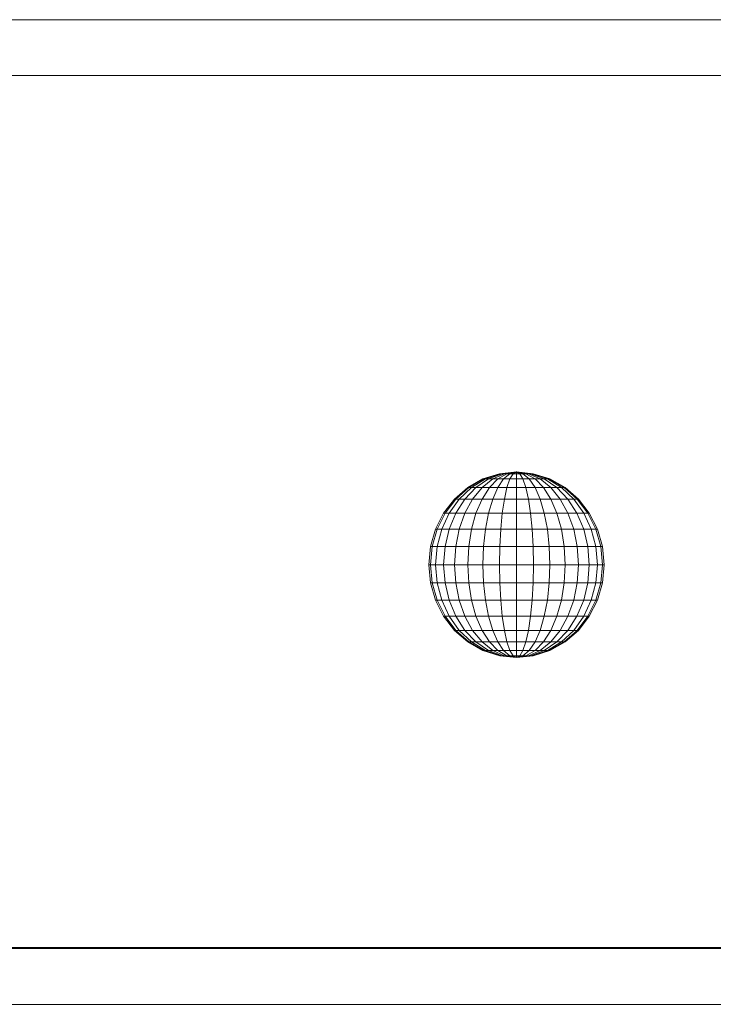
# Model space of a CAD drawing. Units: inches. Extents: x 12 to 14459, y 6 to 10222.
# Drawn here: x 3360 to 3529, y 6651 to 6891 of the extents above; entities that cross this region are included whole.
import ezdxf

# ---------------------------------------------------------------- set-up
doc = ezdxf.new("R2010")
doc.units = ezdxf.units.IN
doc.header["$MEASUREMENT"] = 0

# ---------------------------------------------------------------- blocks, each defined once
blk = doc.blocks.new('9012_DWG-664259-South')
at = {"lineweight": 9}
for p, q in [((80438.13, 468.7), (81106.61, 468.7)), ((80438.13, 455.14), (81106.61, 455.14)), ((80688.33, 358.1), (80684.33, 356.81)), ((80688.33, 358.1), (80684.48, 356.81)), ((80688.33, 358.1), (80684.48, 356.81)), ((80688.64, 358.1), (80684.95, 356.81)), ((80688.64, 358.1), (80684.95, 356.81)), ((80689.03, 358.1), (80685.7, 356.81)), ((80689.55, 358.1), (80686.72, 356.81)), ((80690.18, 358.1), (80687.95, 356.81)), ((80692.49, 358.53), (80688.33, 358.1)), ((80688.33, 358.1), (80688.64, 358.1)), ((80688.33, 358.1), (80688.64, 358.1)), ((80692.49, 358.53), (80688.64, 358.1)), ((80692.49, 358.53), (80688.64, 358.1)), ((80688.64, 358.1), (80689.03, 358.1)), ((80689.03, 358.1), (80688.64, 358.1)), ((80692.49, 358.53), (80689.03, 358.1)), ((80692.49, 358.53), (80689.03, 358.1)), ((80689.03, 358.1), (80689.55, 358.1)), ((80689.55, 358.1), (80689.03, 358.1)), ((80690.9, 358.1), (80689.36, 356.81)), ((80692.49, 358.53), (80689.55, 358.1)), ((80692.49, 358.53), (80689.55, 358.1)), ((80689.55, 358.1), (80690.18, 358.1)), ((80692.49, 358.53), (80690.18, 358.1)), ((80692.49, 358.53), (80690.18, 358.1)), ((80690.18, 358.1), (80690.9, 358.1)), ((80692.49, 358.53), (80690.9, 358.1)), ((80692.49, 358.53), (80690.9, 358.1)), ((80690.9, 358.1), (80691.68, 358.1)), ((80691.68, 358.1), (80690.9, 356.81)), ((80692.49, 358.53), (80691.68, 358.1)), ((80692.49, 358.53), (80691.68, 358.1)), ((80691.68, 358.1), (80692.49, 358.1)), ((80692.49, 358.53), (80696.57, 358.1)), ((80692.49, 358.53), (80696.57, 358.1)), ((80692.49, 358.53), (80692.49, 358.1)), ((80692.49, 358.53), (80693.3, 358.1)), ((80692.49, 358.53), (80694.08, 358.1)), ((80692.49, 358.53), (80694.8, 358.1)), ((80692.49, 358.53), (80695.43, 358.1)), ((80692.49, 358.53), (80695.95, 358.1)), ((80692.49, 358.53), (80696.34, 358.1)), ((80692.49, 358.53), (80696.34, 358.1)), ((80692.49, 358.53), (80695.95, 358.1)), ((80692.49, 358.53), (80695.43, 358.1)), ((80692.49, 358.53), (80694.08, 358.1)), ((80692.49, 358.53), (80693.3, 358.1)), ((80692.49, 358.53), (80692.49, 358.1)), ((80692.49, 358.1), (80693.3, 358.1)), ((80692.49, 358.1), (80692.49, 356.81)), ((80693.3, 358.1), (80694.08, 358.1)), ((80693.3, 358.1), (80694.08, 356.81)), ((80694.08, 358.1), (80694.8, 358.1)), ((80694.08, 358.1), (80695.61, 356.81)), ((80694.8, 358.1), (80695.43, 358.1)), ((80694.8, 358.1), (80697.03, 356.81)), ((80695.43, 358.1), (80695.95, 358.1)), ((80695.43, 358.1), (80698.26, 356.81)), ((80695.95, 358.1), (80695.43, 358.1)), ((80695.95, 358.1), (80696.34, 358.1)), ((80695.95, 358.1), (80699.28, 356.81)), ((80696.34, 358.1), (80695.95, 358.1)), ((80696.34, 358.1), (80696.57, 358.1)), ((80696.34, 358.1), (80700.03, 356.81)), ((80696.57, 358.1), (80696.34, 358.1)), ((80696.34, 358.1), (80700.03, 356.81)), ((80696.57, 358.1), (80700.65, 356.81)), ((80696.57, 358.1), (80700.65, 356.81)), ((80696.57, 358.1), (80700.5, 356.81)), ((80696.57, 358.1), (80700.5, 356.81)), ((80684.33, 356.81), (80680.64, 354.72)), ((80684.48, 356.81), (80680.86, 354.72)), ((80684.48, 356.81), (80680.86, 354.72)), ((80684.95, 356.81), (80681.54, 354.72)), ((80685.7, 356.81), (80682.63, 354.72)), ((80686.72, 356.81), (80684.11, 354.72)), ((80684.48, 356.81), (80684.33, 356.81)), ((80684.33, 356.81), (80684.48, 356.81)), ((80684.48, 356.81), (80684.95, 356.81)), ((80684.95, 356.81), (80684.48, 356.81)), ((80684.95, 356.81), (80685.7, 356.81)), ((80685.7, 356.81), (80686.72, 356.81)), ((80687.95, 356.81), (80685.9, 354.72)), ((80686.72, 356.81), (80687.95, 356.81)), ((80687.95, 356.81), (80689.36, 356.81)), ((80689.36, 356.81), (80687.95, 354.72)), ((80689.36, 356.81), (80690.9, 356.81)), ((80690.9, 356.81), (80690.18, 354.72)), ((80690.9, 356.81), (80692.49, 356.81)), ((80692.49, 356.81), (80694.08, 356.81)), ((80692.49, 356.81), (80692.49, 354.72)), ((80694.08, 356.81), (80695.61, 356.81)), ((80694.08, 356.81), (80694.8, 354.72)), ((80695.61, 356.81), (80697.03, 356.81)), ((80695.61, 356.81), (80697.03, 354.72)), ((80697.03, 356.81), (80698.26, 356.81)), ((80697.03, 356.81), (80699.08, 354.72)), ((80698.26, 356.81), (80699.28, 356.81)), ((80698.26, 356.81), (80700.87, 354.72)), ((80699.28, 356.81), (80700.03, 356.81)), ((80699.28, 356.81), (80702.35, 354.72)), ((80700.03, 356.81), (80700.5, 356.81)), ((80700.03, 356.81), (80703.44, 354.72)), ((80700.5, 356.81), (80700.03, 356.81)), ((80700.5, 356.81), (80700.65, 356.81)), ((80700.5, 356.81), (80704.12, 354.72)), ((80700.65, 356.81), (80700.5, 356.81)), ((80700.5, 356.81), (80704.12, 354.72)), ((80700.65, 356.81), (80704.34, 354.72)), ((80680.64, 354.72), (80677.4, 351.91)), ((80680.86, 354.72), (80677.69, 351.91)), ((80681.54, 354.72), (80678.55, 351.91)), ((80682.63, 354.72), (80679.95, 351.91)), ((80680.86, 354.72), (80680.64, 354.72)), ((80680.64, 354.72), (80680.86, 354.72)), ((80680.86, 354.72), (80681.54, 354.72)), ((80681.54, 354.72), (80682.63, 354.72)), ((80684.11, 354.72), (80681.82, 351.91)), ((80682.63, 354.72), (80684.11, 354.72)), ((80684.11, 354.72), (80685.9, 354.72)), ((80685.9, 354.72), (80684.11, 351.91)), ((80685.9, 354.72), (80687.95, 354.72)), ((80687.95, 354.72), (80686.72, 351.91)), ((80687.95, 354.72), (80690.18, 354.72)), ((80690.18, 354.72), (80689.55, 351.91)), ((80690.18, 354.72), (80692.49, 354.72)), ((80692.49, 354.72), (80694.8, 354.72)), ((80692.49, 354.72), (80692.49, 351.91)), ((80694.8, 354.72), (80697.03, 354.72)), ((80694.8, 354.72), (80695.43, 351.91)), ((80697.03, 354.72), (80699.08, 354.72)), ((80697.03, 354.72), (80698.26, 351.91)), ((80699.08, 354.72), (80700.87, 354.72)), ((80699.08, 354.72), (80700.87, 351.91)), ((80700.87, 354.72), (80702.35, 354.72)), ((80700.87, 354.72), (80703.16, 351.91)), ((80702.35, 354.72), (80703.44, 354.72)), ((80702.35, 354.72), (80705.03, 351.91)), ((80703.44, 354.72), (80704.12, 354.72)), ((80703.44, 354.72), (80706.43, 351.91)), ((80704.12, 354.72), (80704.34, 354.72)), ((80704.12, 354.72), (80707.29, 351.91)), ((80704.34, 354.72), (80704.12, 354.72)), ((80704.34, 354.72), (80707.58, 351.91)), ((80677.4, 351.91), (80674.75, 348.48)), ((80677.69, 351.91), (80675.09, 348.48)), ((80678.55, 351.91), (80676.1, 348.48)), ((80677.69, 351.91), (80677.4, 351.91)), ((80677.4, 351.91), (80677.69, 351.91)), ((80677.69, 351.91), (80678.55, 351.91)), ((80679.95, 351.91), (80677.74, 348.48)), ((80678.55, 351.91), (80679.95, 351.91)), ((80679.95, 351.91), (80681.82, 351.91)), ((80681.82, 351.91), (80679.95, 348.48)), ((80681.82, 351.91), (80684.11, 351.91)), ((80684.11, 351.91), (80682.63, 348.48)), ((80684.11, 351.91), (80686.72, 351.91)), ((80686.72, 351.91), (80685.7, 348.48)), ((80686.72, 351.91), (80689.55, 351.91)), ((80689.55, 351.91), (80689.03, 348.48)), ((80689.55, 351.91), (80692.49, 351.91)), ((80692.49, 351.91), (80695.43, 351.91)), ((80692.49, 351.91), (80692.49, 348.48)), ((80695.43, 351.91), (80698.26, 351.91)), ((80695.43, 351.91), (80695.95, 348.48)), ((80698.26, 351.91), (80700.87, 351.91)), ((80698.26, 351.91), (80699.28, 348.48)), ((80700.87, 351.91), (80703.16, 351.91)), ((80700.87, 351.91), (80702.35, 348.48)), ((80703.16, 351.91), (80705.03, 351.91)), ((80703.16, 351.91), (80705.03, 348.48)), ((80705.03, 351.91), (80706.43, 351.91)), ((80705.03, 351.91), (80707.24, 348.48)), ((80706.43, 351.91), (80707.29, 351.91)), ((80706.43, 351.91), (80708.88, 348.48)), ((80707.29, 351.91), (80707.58, 351.91)), ((80707.29, 351.91), (80709.89, 348.48)), ((80707.58, 351.91), (80707.29, 351.91)), ((80707.58, 351.91), (80710.23, 348.48)), ((80674.75, 348.48), (80672.78, 344.57)), ((80675.09, 348.48), (80673.16, 344.57)), ((80676.1, 348.48), (80674.28, 344.57)), ((80675.09, 348.48), (80674.75, 348.48)), ((80674.75, 348.48), (80675.09, 348.48)), ((80675.09, 348.48), (80676.1, 348.48)), ((80676.1, 348.48), (80677.74, 348.48)), ((80677.74, 348.48), (80676.1, 344.57)), ((80677.74, 348.48), (80679.95, 348.48)), ((80679.95, 348.48), (80678.55, 344.57)), ((80679.95, 348.48), (80682.63, 348.48)), ((80682.63, 348.48), (80681.54, 344.57)), ((80682.63, 348.48), (80685.7, 348.48)), ((80685.7, 348.48), (80684.95, 344.57)), ((80685.7, 348.48), (80689.03, 348.48)), ((80689.03, 348.48), (80688.65, 344.57)), ((80689.03, 348.48), (80692.49, 348.48)), ((80692.49, 348.48), (80695.95, 348.48)), ((80692.49, 348.48), (80692.49, 344.57)), ((80695.95, 348.48), (80699.28, 348.48)), ((80695.95, 348.48), (80696.34, 344.57)), ((80699.28, 348.48), (80702.35, 348.48)), ((80699.28, 348.48), (80700.03, 344.57)), ((80702.35, 348.48), (80705.03, 348.48)), ((80702.35, 348.48), (80703.44, 344.57)), ((80705.03, 348.48), (80707.24, 348.48)), ((80705.03, 348.48), (80706.43, 344.57)), ((80707.24, 348.48), (80708.88, 348.48)), ((80707.24, 348.48), (80708.88, 344.57)), ((80708.88, 348.48), (80709.89, 348.48)), ((80708.88, 348.48), (80710.7, 344.57)), ((80709.89, 348.48), (80710.23, 348.48)), ((80709.89, 348.48), (80711.82, 344.57)), ((80710.23, 348.48), (80709.89, 348.48)), ((80710.23, 348.48), (80712.2, 344.57)), ((80672.78, 344.57), (80671.56, 340.33)), ((80673.16, 344.57), (80671.97, 340.33)), ((80673.16, 344.57), (80672.78, 344.57)), ((80672.78, 344.57), (80673.16, 344.57)), ((80673.16, 344.57), (80674.28, 344.57)), ((80674.28, 344.57), (80673.16, 340.33)), ((80674.28, 344.57), (80676.1, 344.57)), ((80676.1, 344.57), (80675.09, 340.33)), ((80676.1, 344.57), (80678.55, 344.57)), ((80678.55, 344.57), (80677.69, 340.33)), ((80678.55, 344.57), (80681.54, 344.57)), ((80681.54, 344.57), (80680.86, 340.33)), ((80681.54, 344.57), (80684.95, 344.57)), ((80684.95, 344.57), (80684.48, 340.33)), ((80684.95, 344.57), (80688.65, 344.57)), ((80688.65, 344.57), (80688.41, 340.33)), ((80688.65, 344.57), (80692.49, 344.57)), ((80692.49, 344.57), (80696.34, 344.57)), ((80692.49, 344.57), (80692.49, 340.33)), ((80696.34, 344.57), (80700.03, 344.57)), ((80696.34, 344.57), (80696.57, 340.33)), ((80700.03, 344.57), (80703.44, 344.57)), ((80700.03, 344.57), (80700.5, 340.33)), ((80703.44, 344.57), (80706.43, 344.57)), ((80703.44, 344.57), (80704.12, 340.33)), ((80706.43, 344.57), (80708.88, 344.57)), ((80706.43, 344.57), (80707.29, 340.33)), ((80708.88, 344.57), (80710.7, 344.57)), ((80708.88, 344.57), (80709.89, 340.33)), ((80710.7, 344.57), (80711.82, 344.57)), ((80710.7, 344.57), (80711.82, 340.33)), ((80711.82, 344.57), (80712.2, 344.57)), ((80711.82, 344.57), (80713.01, 340.33)), ((80712.2, 344.57), (80711.82, 344.57)), ((80712.2, 344.57), (80713.42, 340.33)), ((80671.56, 340.33), (80671.15, 335.91)), ((80671.97, 340.33), (80671.56, 340.33)), ((80671.97, 340.33), (80671.56, 335.91)), ((80671.56, 340.33), (80671.97, 340.33)), ((80671.97, 340.33), (80673.16, 340.33)), ((80673.16, 340.33), (80672.78, 335.91)), ((80673.16, 340.33), (80675.09, 340.33)), ((80675.09, 340.33), (80674.75, 335.91)), ((80675.09, 340.33), (80677.69, 340.33)), ((80677.69, 340.33), (80677.4, 335.91)), ((80677.69, 340.33), (80680.86, 340.33)), ((80680.86, 340.33), (80680.64, 335.91)), ((80680.86, 340.33), (80684.48, 340.33)), ((80684.48, 340.33), (80684.33, 335.91)), ((80684.48, 340.33), (80688.41, 340.33)), ((80688.41, 340.33), (80688.33, 335.91)), ((80688.41, 340.33), (80692.49, 340.33)), ((80692.49, 340.33), (80696.57, 340.33)), ((80692.49, 340.33), (80692.49, 335.91)), ((80696.57, 340.33), (80700.5, 340.33)), ((80696.57, 340.33), (80696.65, 335.91)), ((80700.5, 340.33), (80704.12, 340.33)), ((80700.5, 340.33), (80700.65, 335.91)), ((80704.12, 340.33), (80707.29, 340.33)), ((80704.12, 340.33), (80704.34, 335.91)), ((80707.29, 340.33), (80709.89, 340.33)), ((80707.29, 340.33), (80707.58, 335.91)), ((80709.89, 340.33), (80711.82, 340.33)), ((80709.89, 340.33), (80710.23, 335.91)), ((80711.82, 340.33), (80713.01, 340.33)), ((80711.82, 340.33), (80712.2, 335.91)), ((80713.01, 340.33), (80713.42, 340.33)), ((80713.01, 340.33), (80713.42, 335.91)), ((80713.42, 340.33), (80713.01, 340.33)), ((80713.42, 340.33), (80713.83, 335.91)), ((80671.15, 335.91), (80671.56, 331.5)), ((80671.56, 335.91), (80671.15, 335.91)), ((80671.15, 335.91), (80671.56, 335.91)), ((80671.56, 335.91), (80672.78, 335.91)), ((80671.56, 335.91), (80671.97, 331.5)), ((80672.78, 335.91), (80674.75, 335.91)), ((80672.78, 335.91), (80673.16, 331.5)), ((80674.75, 335.91), (80677.4, 335.91)), ((80674.75, 335.91), (80675.09, 331.5)), ((80677.4, 335.91), (80680.64, 335.91)), ((80677.4, 335.91), (80677.69, 331.5)), ((80680.64, 335.91), (80684.33, 335.91)), ((80680.64, 335.91), (80680.86, 331.5)), ((80684.33, 335.91), (80688.33, 335.91)), ((80684.33, 335.91), (80684.48, 331.5)), ((80688.33, 335.91), (80692.49, 335.91)), ((80688.33, 335.91), (80688.41, 331.5)), ((80692.49, 335.91), (80696.65, 335.91)), ((80692.49, 335.91), (80692.49, 331.5)), ((80696.65, 335.91), (80696.57, 331.5)), ((80696.65, 335.91), (80700.65, 335.91)), ((80700.65, 335.91), (80700.5, 331.5)), ((80700.65, 335.91), (80704.34, 335.91)), ((80704.34, 335.91), (80704.12, 331.5)), ((80704.34, 335.91), (80707.58, 335.91)), ((80707.58, 335.91), (80707.29, 331.5)), ((80707.58, 335.91), (80710.23, 335.91)), ((80710.23, 335.91), (80709.89, 331.5)), ((80710.23, 335.91), (80712.2, 335.91)), ((80712.2, 335.91), (80711.82, 331.5)), ((80712.2, 335.91), (80713.42, 335.91)), ((80713.42, 335.91), (80713.01, 331.5)), ((80713.83, 335.91), (80713.42, 331.5)), ((80713.42, 335.91), (80713.83, 335.91)), ((80713.83, 335.91), (80713.42, 335.91)), ((80671.56, 331.5), (80672.78, 327.26)), ((80671.97, 331.5), (80671.56, 331.5)), ((80671.56, 331.5), (80671.97, 331.5)), ((80671.97, 331.5), (80673.16, 331.5)), ((80671.97, 331.5), (80673.16, 327.26)), ((80673.16, 331.5), (80675.09, 331.5)), ((80673.16, 331.5), (80674.28, 327.26)), ((80675.09, 331.5), (80677.69, 331.5)), ((80675.09, 331.5), (80676.1, 327.26)), ((80677.69, 331.5), (80680.86, 331.5)), ((80677.69, 331.5), (80678.55, 327.26)), ((80680.86, 331.5), (80684.48, 331.5)), ((80680.86, 331.5), (80681.54, 327.26)), ((80684.48, 331.5), (80688.41, 331.5)), ((80684.48, 331.5), (80684.95, 327.26)), ((80688.41, 331.5), (80692.49, 331.5)), ((80688.41, 331.5), (80688.65, 327.26)), ((80692.49, 331.5), (80696.57, 331.5)), ((80692.49, 331.5), (80692.49, 327.26)), ((80696.57, 331.5), (80696.34, 327.26)), ((80696.57, 331.5), (80700.5, 331.5)), ((80700.5, 331.5), (80700.03, 327.26)), ((80700.5, 331.5), (80704.12, 331.5)), ((80704.12, 331.5), (80703.44, 327.26)), ((80704.12, 331.5), (80707.29, 331.5)), ((80707.29, 331.5), (80706.43, 327.26)), ((80707.29, 331.5), (80709.89, 331.5)), ((80709.89, 331.5), (80708.88, 327.26)), ((80709.89, 331.5), (80711.82, 331.5)), ((80711.82, 331.5), (80710.7, 327.26)), ((80711.82, 331.5), (80713.01, 331.5)), ((80713.01, 331.5), (80711.82, 327.26)), ((80713.42, 331.5), (80712.2, 327.26)), ((80713.01, 331.5), (80713.42, 331.5)), ((80713.42, 331.5), (80713.01, 331.5)), ((80672.78, 327.26), (80674.75, 323.35)), ((80673.16, 327.26), (80672.78, 327.26)), ((80672.78, 327.26), (80673.16, 327.26)), ((80673.16, 327.26), (80674.28, 327.26)), ((80673.16, 327.26), (80675.09, 323.35)), ((80674.28, 327.26), (80676.1, 327.26)), ((80674.28, 327.26), (80676.1, 323.35)), ((80676.1, 327.26), (80678.55, 327.26)), ((80676.1, 327.26), (80677.74, 323.35)), ((80678.55, 327.26), (80681.54, 327.26)), ((80678.55, 327.26), (80679.95, 323.35)), ((80681.54, 327.26), (80684.95, 327.26)), ((80681.54, 327.26), (80682.63, 323.35)), ((80684.95, 327.26), (80688.65, 327.26)), ((80684.95, 327.26), (80685.7, 323.35)), ((80688.65, 327.26), (80692.49, 327.26)), ((80688.65, 327.26), (80689.03, 323.35)), ((80692.49, 327.26), (80696.34, 327.26)), ((80692.49, 327.26), (80692.49, 323.35)), ((80696.34, 327.26), (80695.95, 323.35)), ((80696.34, 327.26), (80700.03, 327.26)), ((80700.03, 327.26), (80699.28, 323.35)), ((80700.03, 327.26), (80703.44, 327.26)), ((80703.44, 327.26), (80702.35, 323.35)), ((80703.44, 327.26), (80706.43, 327.26)), ((80706.43, 327.26), (80705.03, 323.35)), ((80706.43, 327.26), (80708.88, 327.26)), ((80708.88, 327.26), (80707.24, 323.35)), ((80708.88, 327.26), (80710.7, 327.26)), ((80710.7, 327.26), (80708.88, 323.35)), ((80711.82, 327.26), (80709.89, 323.35)), ((80712.2, 327.26), (80710.23, 323.35)), ((80710.7, 327.26), (80711.82, 327.26)), ((80711.82, 327.26), (80712.2, 327.26)), ((80712.2, 327.26), (80711.82, 327.26)), ((80674.75, 323.35), (80677.4, 319.92)), ((80675.09, 323.35), (80674.75, 323.35)), ((80674.75, 323.35), (80675.09, 323.35)), ((80675.09, 323.35), (80676.1, 323.35)), ((80675.09, 323.35), (80677.69, 319.92)), ((80676.1, 323.35), (80677.74, 323.35)), ((80676.1, 323.35), (80678.55, 319.92)), ((80677.74, 323.35), (80679.95, 323.35)), ((80677.74, 323.35), (80679.95, 319.92)), ((80679.95, 323.35), (80682.63, 323.35)), ((80679.95, 323.35), (80681.82, 319.92)), ((80682.63, 323.35), (80685.7, 323.35)), ((80682.63, 323.35), (80684.11, 319.92)), ((80685.7, 323.35), (80689.03, 323.35)), ((80685.7, 323.35), (80686.72, 319.92)), ((80689.03, 323.35), (80692.49, 323.35)), ((80689.03, 323.35), (80689.55, 319.92)), ((80692.49, 323.35), (80695.95, 323.35)), ((80692.49, 323.35), (80692.49, 319.92)), ((80695.95, 323.35), (80695.43, 319.92)), ((80695.95, 323.35), (80699.28, 323.35)), ((80699.28, 323.35), (80698.26, 319.92)), ((80699.28, 323.35), (80702.35, 323.35)), ((80702.35, 323.35), (80700.87, 319.92)), ((80702.35, 323.35), (80705.03, 323.35)), ((80705.03, 323.35), (80703.16, 319.92)), ((80705.03, 323.35), (80707.24, 323.35)), ((80707.24, 323.35), (80705.03, 319.92)), ((80708.88, 323.35), (80706.43, 319.92)), ((80707.24, 323.35), (80708.88, 323.35)), ((80709.89, 323.35), (80707.29, 319.92)), ((80710.23, 323.35), (80707.58, 319.92)), ((80708.88, 323.35), (80709.89, 323.35)), ((80709.89, 323.35), (80710.23, 323.35)), ((80710.23, 323.35), (80709.89, 323.35)), ((80677.4, 319.92), (80680.64, 317.11)), ((80677.69, 319.92), (80677.4, 319.92)), ((80677.4, 319.92), (80677.69, 319.92)), ((80677.69, 319.92), (80678.55, 319.92)), ((80677.69, 319.92), (80680.86, 317.11)), ((80678.55, 319.92), (80679.95, 319.92)), ((80678.55, 319.92), (80681.54, 317.11)), ((80679.95, 319.92), (80681.82, 319.92)), ((80679.95, 319.92), (80682.63, 317.11)), ((80681.82, 319.92), (80684.11, 319.92)), ((80681.82, 319.92), (80684.11, 317.11)), ((80684.11, 319.92), (80686.72, 319.92)), ((80684.11, 319.92), (80685.9, 317.11)), ((80686.72, 319.92), (80689.55, 319.92)), ((80686.72, 319.92), (80687.95, 317.11)), ((80689.55, 319.92), (80692.49, 319.92)), ((80689.55, 319.92), (80690.18, 317.11)), ((80692.49, 319.92), (80695.43, 319.92)), ((80692.49, 319.92), (80692.49, 317.11)), ((80695.43, 319.92), (80694.8, 317.11)), ((80695.43, 319.92), (80698.26, 319.92)), ((80698.26, 319.92), (80697.03, 317.11)), ((80698.26, 319.92), (80700.87, 319.92)), ((80700.87, 319.92), (80699.08, 317.11)), ((80700.87, 319.92), (80703.16, 319.92)), ((80703.16, 319.92), (80700.87, 317.11)), ((80705.03, 319.92), (80702.35, 317.11)), ((80703.16, 319.92), (80705.03, 319.92)), ((80706.43, 319.92), (80703.44, 317.11)), ((80707.29, 319.92), (80704.12, 317.11)), ((80707.58, 319.92), (80704.34, 317.11)), ((80705.03, 319.92), (80706.43, 319.92)), ((80706.43, 319.92), (80707.29, 319.92)), ((80707.29, 319.92), (80707.58, 319.92)), ((80707.58, 319.92), (80707.29, 319.92)), ((80680.64, 317.11), (80684.33, 315.02)), ((80680.86, 317.11), (80680.64, 317.11)), ((80680.64, 317.11), (80680.86, 317.11)), ((80680.86, 317.11), (80681.54, 317.11)), ((80680.86, 317.11), (80684.48, 315.02)), ((80680.86, 317.11), (80684.48, 315.02)), ((80681.54, 317.11), (80682.63, 317.11)), ((80681.54, 317.11), (80684.95, 315.02)), ((80682.63, 317.11), (80684.11, 317.11)), ((80682.63, 317.11), (80685.7, 315.02)), ((80684.11, 317.11), (80685.9, 317.11)), ((80684.11, 317.11), (80686.72, 315.02)), ((80685.9, 317.11), (80687.95, 317.11)), ((80685.9, 317.11), (80687.95, 315.02)), ((80687.95, 317.11), (80690.18, 317.11)), ((80687.95, 317.11), (80689.36, 315.02)), ((80690.18, 317.11), (80692.49, 317.11)), ((80690.18, 317.11), (80690.9, 315.02)), ((80692.49, 317.11), (80694.8, 317.11)), ((80692.49, 317.11), (80692.49, 315.02)), ((80694.8, 317.11), (80694.08, 315.02)), ((80694.8, 317.11), (80697.03, 317.11)), ((80697.03, 317.11), (80695.61, 315.02)), ((80697.03, 317.11), (80699.08, 317.11)), ((80699.08, 317.11), (80697.03, 315.02)), ((80700.87, 317.11), (80698.26, 315.02)), ((80699.08, 317.11), (80700.87, 317.11)), ((80702.35, 317.11), (80699.28, 315.02)), ((80703.44, 317.11), (80700.03, 315.02)), ((80704.12, 317.11), (80700.5, 315.02)), ((80704.12, 317.11), (80700.5, 315.02)), ((80704.34, 317.11), (80700.65, 315.02)), ((80700.87, 317.11), (80702.35, 317.11)), ((80702.35, 317.11), (80703.44, 317.11)), ((80703.44, 317.11), (80704.12, 317.11)), ((80704.12, 317.11), (80704.34, 317.11)), ((80704.34, 317.11), (80704.12, 317.11)), ((80684.33, 315.02), (80688.41, 313.73)), ((80684.48, 315.02), (80684.33, 315.02)), ((80684.33, 315.02), (80684.48, 315.02)), ((80684.48, 315.02), (80684.95, 315.02)), ((80684.48, 315.02), (80688.41, 313.73)), ((80684.95, 315.02), (80684.48, 315.02)), ((80684.48, 315.02), (80688.41, 313.73)), ((80684.95, 315.02), (80685.7, 315.02)), ((80684.95, 315.02), (80688.64, 313.73)), ((80684.95, 315.02), (80688.64, 313.73)), ((80685.7, 315.02), (80686.72, 315.02)), ((80685.7, 315.02), (80689.03, 313.73)), ((80686.72, 315.02), (80687.95, 315.02)), ((80686.72, 315.02), (80689.55, 313.73)), ((80687.95, 315.02), (80689.36, 315.02)), ((80687.95, 315.02), (80690.18, 313.73)), ((80689.36, 315.02), (80690.9, 315.02)), ((80689.36, 315.02), (80690.9, 313.73)), ((80690.9, 315.02), (80692.49, 315.02)), ((80690.9, 315.02), (80691.68, 313.73)), ((80692.49, 315.02), (80694.08, 315.02)), ((80692.49, 315.02), (80692.49, 313.73)), ((80694.08, 315.02), (80693.3, 313.73)), ((80694.08, 315.02), (80695.61, 315.02)), ((80695.61, 315.02), (80694.08, 313.73)), ((80697.03, 315.02), (80694.8, 313.73)), ((80698.26, 315.02), (80695.43, 313.73)), ((80695.61, 315.02), (80697.03, 315.02)), ((80699.28, 315.02), (80695.95, 313.73)), ((80700.03, 315.02), (80696.34, 313.73)), ((80700.03, 315.02), (80696.34, 313.73)), ((80700.65, 315.02), (80696.57, 313.73)), ((80700.5, 315.02), (80696.57, 313.73)), ((80700.5, 315.02), (80696.57, 313.73)), ((80697.03, 315.02), (80698.26, 315.02)), ((80698.26, 315.02), (80699.28, 315.02)), ((80699.28, 315.02), (80700.03, 315.02)), ((80700.03, 315.02), (80700.5, 315.02)), ((80700.5, 315.02), (80700.03, 315.02)), ((80700.5, 315.02), (80700.65, 315.02)), ((80700.65, 315.02), (80700.5, 315.02)), ((80688.41, 313.73), (80692.49, 313.29)), ((80688.41, 313.73), (80692.49, 313.29)), ((80688.41, 313.73), (80688.64, 313.73)), ((80688.64, 313.73), (80688.41, 313.73)), ((80688.64, 313.73), (80689.03, 313.73)), ((80688.64, 313.73), (80692.49, 313.29)), ((80689.03, 313.73), (80688.64, 313.73)), ((80688.64, 313.73), (80692.49, 313.29)), ((80689.03, 313.73), (80689.55, 313.73)), ((80689.03, 313.73), (80692.49, 313.29)), ((80689.55, 313.73), (80689.03, 313.73)), ((80689.03, 313.73), (80692.49, 313.29)), ((80689.55, 313.73), (80690.18, 313.73)), ((80689.55, 313.73), (80692.49, 313.29)), ((80689.55, 313.73), (80692.49, 313.29)), ((80690.18, 313.73), (80690.9, 313.73)), ((80690.18, 313.73), (80692.49, 313.29)), ((80690.18, 313.73), (80692.49, 313.29)), ((80690.9, 313.73), (80691.68, 313.73)), ((80690.9, 313.73), (80692.49, 313.29)), ((80690.9, 313.73), (80692.49, 313.29)), ((80691.68, 313.73), (80692.49, 313.73)), ((80691.68, 313.73), (80692.49, 313.29)), ((80691.68, 313.73), (80692.49, 313.29)), ((80696.57, 313.73), (80692.49, 313.29)), ((80696.57, 313.73), (80692.49, 313.29)), ((80692.49, 313.73), (80693.3, 313.73)), ((80692.49, 313.73), (80692.49, 313.29)), ((80693.3, 313.73), (80692.49, 313.29)), ((80694.08, 313.73), (80692.49, 313.29)), ((80694.8, 313.73), (80692.49, 313.29)), ((80695.43, 313.73), (80692.49, 313.29)), ((80695.95, 313.73), (80692.49, 313.29)), ((80696.34, 313.73), (80692.49, 313.29)), ((80696.34, 313.73), (80692.49, 313.29)), ((80695.95, 313.73), (80692.49, 313.29)), ((80695.43, 313.73), (80692.49, 313.29)), ((80694.08, 313.73), (80692.49, 313.29)), ((80693.3, 313.73), (80692.49, 313.29)), ((80692.49, 313.73), (80692.49, 313.29)), ((80693.3, 313.73), (80694.08, 313.73)), ((80694.08, 313.73), (80694.8, 313.73)), ((80694.8, 313.73), (80695.43, 313.73)), ((80695.43, 313.73), (80695.95, 313.73)), ((80695.95, 313.73), (80695.43, 313.73)), ((80695.95, 313.73), (80696.34, 313.73)), ((80696.34, 313.73), (80695.95, 313.73)), ((80696.34, 313.73), (80696.57, 313.73)), ((80696.57, 313.73), (80696.34, 313.73)), ((80438.18, 242.39), (81106.64, 242.39)), ((80565.51, 242.63), (80572.69, 242.63)), ((80572.69, 242.63), (80584.65, 242.63)), ((80584.65, 242.63), (80603.46, 242.63)), ((80603.46, 242.63), (80623.08, 242.63)), ((80623.08, 242.63), (80637.12, 242.63)), ((80637.12, 242.63), (80647.4, 242.63)), ((80647.4, 242.63), (80655.7, 242.63)), ((80655.7, 242.63), (80663.86, 242.63)), ((80663.86, 242.63), (80674.1, 242.63)), ((80674.1, 242.63), (80688.56, 242.63)), ((80688.56, 242.63), (80703.66, 242.63)), ((80703.66, 242.63), (80715.01, 242.63)), ((80715.01, 242.63), (80723.44, 242.63)), ((80723.44, 242.63), (80729.96, 242.63)), ((80729.96, 242.63), (80735.58, 242.63)), ((80735.58, 242.63), (80740.06, 242.63)), ((80740.06, 242.63), (80743.93, 242.63)), ((80438.18, 228.82), (81106.64, 228.82))]:
    blk.add_line(p, q, dxfattribs=at)

msp = doc.modelspace()

# ---------------------------------------------------------------- block references
at = {"lineweight": 9}
msp.add_blockref('9012_DWG-664259-South', (-77211.8, 6422.6), dxfattribs=at)

doc.saveas('drawing.dxf')
